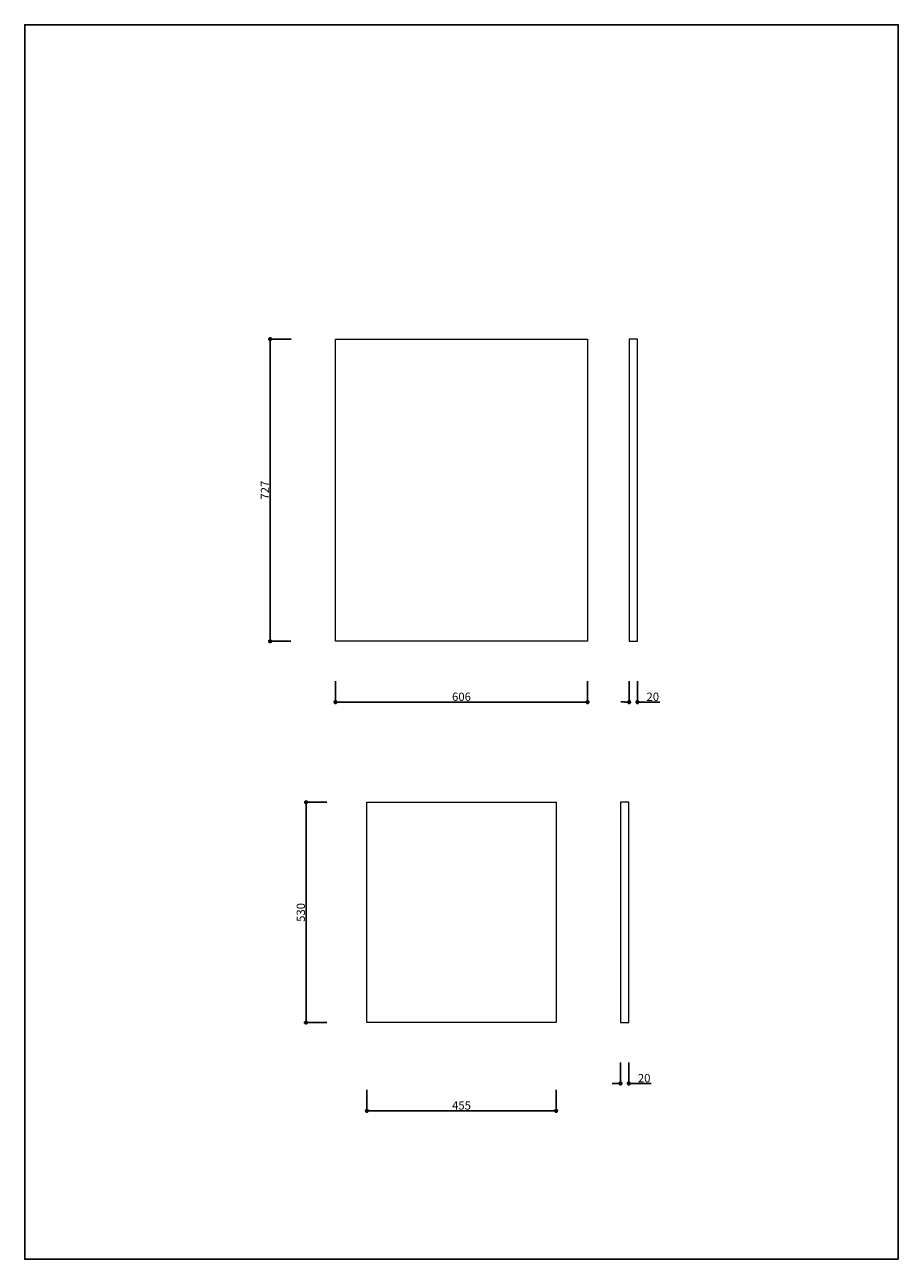
# Model space of a CAD drawing. Units: millimetres. Extents: x 13690 to 15790, y 178 to 3148.
import ezdxf

# ---------------------------------------------------------------- set-up
doc = ezdxf.new("R2010")
doc.units = ezdxf.units.MM
doc.layers.get('0').update_dxf_attribs({"lineweight": 5, "true_color": 0x000000})
doc.layers.add('dim', color=7, linetype='Continuous', lineweight=5, true_color=0x000000)
doc.layers.add('WAKU', color=7, linetype='Continuous', true_color=0x000000)
doc.styles.add('a', font='arial.ttf')
doc.dimstyles.new('a', dxfattribs={"dimtxt": 1, "dimasz": 1, "dimexe": 0.5, "dimexo": 0.5, "dimgap": 0.25, "dimtad": 1, "dimtoh": 1, "dimzin": 1, "dimdsep": 46, "dimtxsty": 'a', "dimcen": 0.5, "dimazin": 1, "dimtfac": 1, "dimtdec": 4, "dimtix": 1, "dimtofl": 0, "dimtmove": 1, "dimatfit": 3, "dimfxl": 1, "dimtolj": 1, "dimtzin": 1, "dimarcsym": 0})

# ---------------------------------------------------------------- blocks, each defined once
blk = doc.blocks.new('_Dot')
at = {"color": 0, "linetype": 'ByBlock', "lineweight": -2}
blk.add_line((-0.5, 0), (-1, 0), dxfattribs=at)
at = {"color": 0, "linetype": 'ByBlock', "const_width": 0.5}
blk.add_lwpolyline([(-0.25, 0, 1), (0.25, 0, 1)], format="xyb", close=True, dxfattribs=at)
blk = doc.blocks.new('*D2')
at = {"layer": 'Defpoints', "color": 0}
for p in [(14513, 638.2), (14968, 638.2), (14513, 534.8)]:
    blk.add_point(p, dxfattribs=at)
at = {"layer": 'dim', "color": 0, "lineweight": -2}
for p, q in [((14513, 584.8), (14513, 529.8)), ((14968, 585), (14968, 530)), ((14958, 535), (14523, 534.8))]:
    blk.add_line(p, q, dxfattribs=at)
at = {"layer": 'dim', "color": 0, "lineweight": -2, "xscale": 10, "yscale": 10, "zscale": 10}
for p, rotation in [((14513, 534.8), 180.0239164100069), ((14968, 535), 0.02391641000692069)]:
    blk.add_blockref('_Dot', p, dxfattribs=dict(at, rotation=rotation))
at = {"layer": 'dim', "color": 0, "insert": (14740.5, 547.6), "char_height": 20, "attachment_point": 5, "rotation": 0.0239, "style": 'a'}
blk.add_mtext('\\A1;455', dxfattribs=at)
blk = doc.blocks.new('*D3')
at = {"layer": 'Defpoints', "color": 0}
for p in [(14470.1, 1276.9), (14366.8, 747), (14470.1, 747)]:
    blk.add_point(p, dxfattribs=at)
at = {"layer": 'dim', "color": 0, "lineweight": -2}
for p, q in [((14417, 1276.9), (14362, 1277)), ((14366.9, 1266.9), (14366.8, 757)), ((14416.8, 747), (14361.8, 747))]:
    blk.add_line(p, q, dxfattribs=at)
at = {"layer": 'dim', "color": 0, "lineweight": -2, "xscale": 10, "yscale": 10, "zscale": 10}
for p, rotation in [((14367, 1276.9), 89.98202227541987), ((14366.8, 747), 269.9820222754199)]:
    blk.add_blockref('_Dot', p, dxfattribs=dict(at, rotation=rotation))
at = {"layer": 'dim', "color": 0, "insert": (14354.2, 1012), "char_height": 20, "attachment_point": 5, "rotation": 89.982, "style": 'a'}
blk.add_mtext('\\A1;530', dxfattribs=at)
blk = doc.blocks.new('*D4')
at = {"layer": 'Defpoints', "color": 0}
for p in [(14383.9, 2391.2), (14280.6, 1664.2), (14383.9, 1664.2)]:
    blk.add_point(p, dxfattribs=at)
at = {"layer": 'dim', "color": 0, "lineweight": -2}
for p, q in [((14330.8, 2391.2), (14275.8, 2391.2)), ((14280.8, 2381.2), (14280.6, 1674.2)), ((14330.6, 1664.2), (14275.6, 1664.2))]:
    blk.add_line(p, q, dxfattribs=at)
at = {"layer": 'dim', "color": 0, "lineweight": -2, "xscale": 10, "yscale": 10, "zscale": 10}
for p, rotation in [((14280.8, 2391.2), 89.98605333886468), ((14280.6, 1664.2), 269.9860533388647)]:
    blk.add_blockref('_Dot', p, dxfattribs=dict(at, rotation=rotation))
at = {"layer": 'dim', "color": 0, "insert": (14268.1, 2027.7), "char_height": 20, "attachment_point": 5, "rotation": 89.9861, "style": 'a'}
blk.add_mtext('\\A1;727', dxfattribs=at)
blk = doc.blocks.new('*D5')
at = {"layer": 'Defpoints', "color": 0}
for p in [(14437.5, 1621.3), (15043.5, 1621.3), (15043.5, 1518)]:
    blk.add_point(p, dxfattribs=at)
at = {"layer": 'dim', "color": 0, "lineweight": -2}
for p, q in [((14437.5, 1568.1), (14437.5, 1513.1)), ((15043.5, 1568), (15043.5, 1513)), ((14447.5, 1518.1), (15033.5, 1518))]:
    blk.add_line(p, q, dxfattribs=at)
at = {"layer": 'dim', "color": 0, "lineweight": -2, "xscale": 10, "yscale": 10, "zscale": 10}
for p, rotation in [((14437.5, 1518.1), 179.9820222754199), ((15043.5, 1518), 359.9820222754199)]:
    blk.add_blockref('_Dot', p, dxfattribs=dict(at, rotation=rotation))
at = {"layer": 'dim', "color": 0, "insert": (14740.5, 1530.8), "char_height": 20, "attachment_point": 5, "rotation": 359.982, "style": 'a'}
blk.add_mtext('\\A1;606', dxfattribs=at)
blk = doc.blocks.new('*D6')
at = {"layer": 'Defpoints', "color": 0}
for p in [(15143.5, 1621.3), (15163.5, 1621.5), (15163.4, 1518.1)]:
    blk.add_point(p, dxfattribs=at)
at = {"layer": 'dim', "color": 0, "lineweight": -2}
for p, q in [((15143.5, 1568.1), (15143.5, 1513.1)), ((15163.5, 1568.1), (15163.4, 1513.1)), ((15133.5, 1518.2), (15123.5, 1518.2)), ((15173.4, 1518.1), (15217.3, 1518.1))]:
    blk.add_line(p, q, dxfattribs=at)
at = {"layer": 'dim', "color": 0, "lineweight": -2, "xscale": 10, "yscale": 10, "zscale": 10}
for p, rotation in [((15143.5, 1518.1), 359.9820222754249), ((15163.4, 1518.1), 179.982022275425)]:
    blk.add_blockref('_Dot', p, dxfattribs=dict(at, rotation=rotation))
at = {"layer": 'dim', "color": 0, "insert": (15200.4, 1530.8), "char_height": 20, "attachment_point": 5, "rotation": 359.982, "style": 'a'}
blk.add_mtext('\\A1;20', dxfattribs=at)
blk = doc.blocks.new('*D7')
at = {"layer": 'Defpoints', "color": 0}
for p in [(15122.7, 703.9), (15142.7, 704.1), (15142.7, 600.7)]:
    blk.add_point(p, dxfattribs=at)
at = {"layer": 'dim', "color": 0, "lineweight": -2}
for p, q in [((15122.7, 650.7), (15122.7, 595.7)), ((15142.7, 650.7), (15142.7, 595.7)), ((15112.7, 600.7), (15102.7, 600.7)), ((15152.7, 600.7), (15196.5, 600.7))]:
    blk.add_line(p, q, dxfattribs=at)
at = {"layer": 'dim', "color": 0, "lineweight": -2, "xscale": 10, "yscale": 10, "zscale": 10}
for p, rotation in [((15122.7, 600.7), 359.9820222754249), ((15142.7, 600.7), 179.982022275425)]:
    blk.add_blockref('_Dot', p, dxfattribs=dict(at, rotation=rotation))
at = {"layer": 'dim', "color": 0, "insert": (15179.6, 613.4), "char_height": 20, "attachment_point": 5, "rotation": 359.982, "style": 'a'}
blk.add_mtext('\\A1;20', dxfattribs=at)

msp = doc.modelspace()

# ---------------------------------------------------------------- linework, layer by layer
for points in [[(15043.5, 1664.2), (14437.5, 1664.2), (14437.5, 2391.2), (15043.5, 2391.2)], [(15163.5, 1664.2), (15163.5, 2391.2), (15143.5, 2391.2), (15143.5, 1664.2)], [(14513, 746.95), (14513, 1276.95), (14968, 1276.95), (14968, 746.95)], [(15122.67, 746.95), (15142.67, 746.95), (15142.67, 1276.95), (15122.67, 1276.95)]]:
    msp.add_lwpolyline(points, close=True)
at = {"layer": 'WAKU'}
msp.add_lwpolyline([(15790.5, 177.5), (15790.5, 3147.5), (13690.5, 3147.5), (13690.5, 177.5)], close=True, dxfattribs=at)

# ---------------------------------------------------------------- dimensions: what is measured, and where the dimension line sits
at = {"layer": 'dim'}
for base, p1, p2, angle, picture, middle in [((14280.58, 1664.22), (14383.9, 2391.2), (14383.94, 1664.2), 89.98605, '*D4', (14268.13, 2027.73)), ((15043.5, 1517.96), (14437.53, 1621.3), (15043.53, 1621.32), 179.98202, '*D5', (14740.5, 1530.76)), ((15163.45, 1518.14), (15143.5, 1621.3), (15163.48, 1621.5), 179.98202, '*D6', (15200.39, 1530.84)), ((14366.78, 747), (14470.1, 1276.92), (14470.14, 746.96), 89.98202, '*D3', (14354.16, 1011.98)), ((15142.65, 600.73), (15122.7, 703.88), (15142.69, 704.08), 179.98202, '*D7', (15179.6, 613.43)), ((14513.04, 534.84), (14968, 638.18), (14512.99, 638.2), 180.02392, '*D2', (14740.54, 547.61))]:
    dim = msp.add_linear_dim(base=base, p1=p1, p2=p2, angle=angle, dimstyle='a', override={"dimscale": 10, "dimtxt": 2, "dimasz": 1, "dimexe": 0.5, "dimexo": 0.5, "dimgap": 0.25, "dimtad": 1, "dimtih": 0, "dimtoh": 0, "dimdec": 1, "dimlfac": 1, "dimzin": 8, "dimtxsty": 'a', "dimblk": 'Dot', "dimsah": 0, "dimcen": 0.5, "dimadec": 2, "dimazin": 1, "dimtix": 0, "dimtmove": 0, "dimfxl": 5, "dimfxlon": 1, "dimtzin": 1}, dxfattribs=at)
    dim.commit()
    dim.dimension.update_dxf_attribs({"geometry": picture, "text_midpoint": middle})

doc.saveas('drawing.dxf')
